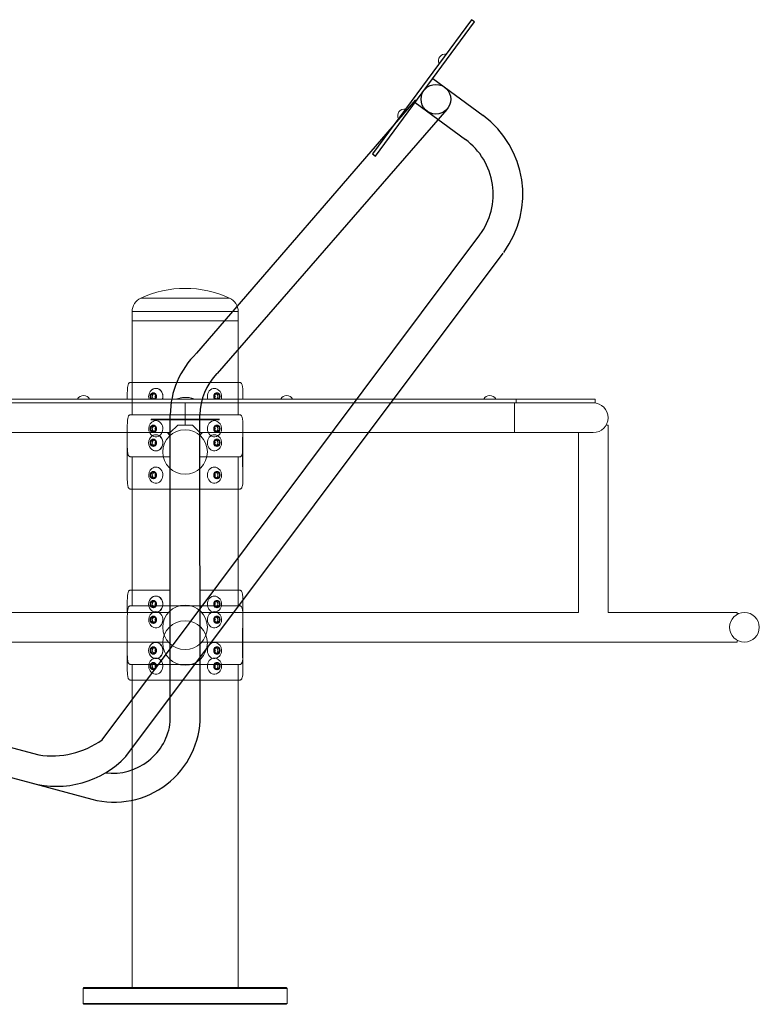
# Model space of a CAD drawing. Units: millimetres. Extents: x 380 to 815, y 421 to 545.
# Drawn here: x 424 to 504, y 425 to 532 of the extents above; entities that cross this region are included whole.
import ezdxf

# ---------------------------------------------------------------- set-up
doc = ezdxf.new("R2010")
doc.units = ezdxf.units.MM
doc.linetypes.add('CENTERX2', pattern=[20.32, 12.7, -2.54, 2.54, -2.54])

# ---------------------------------------------------------------- blocks, each defined once
blk = doc.blocks.new('A$C7062377D')
blk.add_lwpolyline([(11.01, 14.48), (10.69, 14.72), (0, 0.24), (0.32, 0), (11.01, 14.48)])
blk.add_circle((6.84, 6.14), 1.6)
at = {"color": 7, "linetype": 'Continuous', "lineweight": 15}
for centre in [(7.81, 10.32), (3.42, 4.38)]:
    blk.add_arc(centre, 0.7, 78.2241, 208.9154, dxfattribs=at)

msp = doc.modelspace()

# ---------------------------------------------------------------- linework, layer by layer
for p, q in [((468.95, 525.32), (474.37, 521.32)), ((467.1, 523.01), (443.49, 495.69)), ((467.05, 522.75), (472.48, 518.74)), ((470.46, 521.99), (445.69, 493.51)), ((433.31, 454), (474.03, 508.47)), ((435.87, 452.19), (476.55, 506.5)), ((440.65, 455.95), (440.65, 489.04)), ((443.88, 456.5), (443.85, 489.04)), ((448.49, 483.44), (448.49, 486.64)), ((448.49, 462.84), (448.49, 466.04)), ((413.01, 455.97), (426.47, 452.37)), ((412.77, 452.79), (425.66, 449.34)), ((425.66, 449.34), (432.21, 447.58))]:
    msp.add_line(p, q)
at = {"color": 8, "linetype": 'Continuous', "lineweight": 15}
for p, q in [((447.03, 501.64), (437.47, 501.64)), ((447.97, 499.18), (436.54, 499.18)), ((441.38, 490.73), (441.55, 490.8)), ((442.17, 490.92), (442.33, 490.92)), ((477.75, 488.73), (477.75, 490.33)), ((477.75, 487.13), (477.75, 488.73)), ((440.53, 486.94), (440.38, 487.13)), ((440.65, 486.82), (440.53, 486.94))]:
    msp.add_line(p, q, dxfattribs=at)
at = {"color": 7, "linetype": 'Continuous', "lineweight": 15}
for p, q in [((436.54, 500.18), (436.54, 499.18)), ((436.54, 500.18), (447.97, 500.18)), ((447.97, 499.18), (447.97, 500.18)), ((436.54, 499.18), (436.54, 496.95)), ((447.97, 499.18), (436.54, 499.18)), ((436.54, 499.18), (442.25, 499.18)), ((447.97, 489.04), (447.97, 499.18)), ((436.54, 496.95), (436.54, 489.04)), ((436.32, 492.53), (448.19, 492.53)), ((477.94, 490.73), (406.75, 490.73)), ((436.02, 491.33), (436.02, 490.73)), ((438.53, 491.12), (438.75, 491.36)), ((438.61, 490.79), (438.53, 491.12)), ((438.54, 491.12), (438.53, 491.12)), ((438.56, 491.04), (438.59, 491.18)), ((438.69, 490.76), (438.59, 490.87)), ((438.79, 490.73), (438.61, 490.79)), ((438.61, 490.79), (438.61, 490.79)), ((438.69, 491.3), (438.82, 491.34)), ((438.75, 490.87), (438.71, 491.04)), ((438.72, 491.05), (438.74, 491.16)), ((438.74, 491.18), (438.85, 491.3)), ((438.75, 491.36), (439.04, 491.27)), ((438.83, 490.77), (438.76, 490.86)), ((438.9, 490.74), (438.84, 490.76)), ((438.86, 491.3), (438.9, 491.32)), ((438.96, 490.76), (438.86, 490.73)), ((439.11, 490.94), (438.93, 490.73)), ((438.96, 491.3), (439.06, 491.19)), ((439.07, 491.03), (438.97, 491.05)), ((439.07, 491.03), (439, 490.97)), ((439.07, 491.03), (439.03, 491.1)), ((439.04, 491.27), (439.11, 490.94)), ((439.07, 491.03), (439.06, 490.97)), ((439.09, 491.03), (439.06, 490.87)), ((439.07, 491.03), (439.08, 491.06)), ((439.07, 491.03), (439.09, 491.02)), ((441.55, 490.8), (441.84, 490.88)), ((441.84, 490.88), (442.17, 490.92)), ((442.33, 490.93), (442.3, 490.93)), ((445.39, 491.12), (445.61, 491.36)), ((445.47, 490.79), (445.39, 491.12)), ((445.41, 491.03), (445.45, 491.19)), ((445.44, 491.03), (445.41, 491.04)), ((445.44, 491.03), (445.42, 490.99)), ((445.44, 491.03), (445.44, 491.09)), ((445.44, 491.03), (445.51, 491.09)), ((445.44, 491.03), (445.47, 490.96)), ((445.44, 491.03), (445.53, 491.01)), ((445.55, 490.76), (445.45, 490.87)), ((445.65, 490.73), (445.47, 490.79)), ((445.55, 491.3), (445.68, 491.34)), ((445.6, 491.32), (445.66, 491.3)), ((445.64, 490.76), (445.6, 490.74)), ((445.61, 491.36), (445.89, 491.27)), ((445.76, 490.88), (445.66, 490.76)), ((445.67, 491.28), (445.74, 491.2)), ((445.81, 490.76), (445.72, 490.73)), ((445.76, 491.19), (445.79, 491.02)), ((445.79, 491.01), (445.76, 490.89)), ((445.97, 490.94), (445.79, 490.73)), ((445.82, 491.3), (445.91, 491.19)), ((445.89, 491.27), (445.97, 490.94)), ((445.89, 491.27), (445.89, 491.27)), ((445.95, 491.02), (445.92, 490.88)), ((445.97, 490.94), (445.97, 490.94)), ((448.49, 491.33), (448.49, 490.73)), ((477.94, 490.33), (477.94, 490.73)), ((486.44, 490.73), (477.94, 490.73)), ((486.44, 490.33), (486.44, 490.73)), ((442.25, 490.33), (406.75, 490.33)), ((477.94, 490.33), (406.75, 490.33)), ((477.75, 490.33), (442.25, 490.33)), ((442.25, 488.73), (442.25, 490.33)), ((486.44, 490.33), (477.94, 490.33)), ((436.32, 489.04), (443.85, 489.04)), ((442.25, 487.93), (442.25, 488.73)), ((443.85, 489.04), (448.19, 489.04)), ((436.02, 487.84), (436.02, 487.44)), ((436.02, 487.64), (436.02, 482.24)), ((438.61, 487.79), (438.53, 487.45)), ((438.53, 487.45), (438.75, 487.21)), ((438.54, 487.45), (438.53, 487.45)), ((438.56, 487.54), (438.59, 487.39)), ((438.69, 487.81), (438.59, 487.7)), ((438.9, 487.88), (438.61, 487.79)), ((438.61, 487.79), (438.61, 487.79)), ((438.75, 487.7), (438.71, 487.54)), ((438.72, 487.52), (438.74, 487.41)), ((438.83, 487.8), (438.76, 487.72)), ((438.96, 487.81), (438.82, 487.85)), ((438.9, 487.83), (438.84, 487.81)), ((439.11, 487.64), (438.9, 487.88)), ((439.07, 487.54), (438.97, 487.52)), ((439.07, 487.54), (439, 487.6)), ((439.07, 487.54), (439.03, 487.48)), ((439.04, 487.3), (439.11, 487.64)), ((439.09, 487.54), (439.06, 487.7)), ((439.07, 487.54), (439.06, 487.6)), ((439.07, 487.54), (439.09, 487.55)), ((439.07, 487.54), (439.08, 487.51)), ((440.65, 487.13), (441.45, 487.93)), ((441.45, 487.93), (443.05, 487.93)), ((443.05, 487.93), (443.85, 487.13)), ((445.39, 487.64), (445.61, 487.88)), ((445.47, 487.3), (445.39, 487.64)), ((445.41, 487.54), (445.45, 487.7)), ((445.44, 487.54), (445.41, 487.55)), ((445.44, 487.54), (445.42, 487.51)), ((445.44, 487.54), (445.44, 487.6)), ((445.44, 487.54), (445.51, 487.6)), ((445.44, 487.54), (445.47, 487.48)), ((445.44, 487.54), (445.53, 487.52)), ((445.55, 487.81), (445.68, 487.85)), ((445.6, 487.83), (445.66, 487.81)), ((445.61, 487.88), (445.89, 487.79)), ((445.67, 487.8), (445.74, 487.72)), ((445.76, 487.7), (445.79, 487.54)), ((445.79, 487.52), (445.76, 487.41)), ((445.97, 487.45), (445.76, 487.21)), ((445.82, 487.81), (445.91, 487.7)), ((445.89, 487.79), (445.97, 487.45)), ((445.89, 487.79), (445.89, 487.79)), ((445.95, 487.54), (445.92, 487.39)), ((445.97, 487.45), (445.97, 487.45)), ((448.49, 487.84), (448.49, 486.64)), ((487.64, 487.93), (487.85, 487.93)), ((487.85, 467.73), (487.85, 487.93)), ((406.75, 487.13), (440.65, 487.13)), ((436.02, 487.13), (436.02, 485.73)), ((438.69, 487.27), (438.82, 487.23)), ((438.74, 487.39), (438.85, 487.27)), ((438.75, 487.21), (439.04, 487.3)), ((438.86, 487.27), (438.9, 487.26)), ((438.96, 487.28), (439.06, 487.39)), ((440.65, 487.13), (440.65, 467.92)), ((443.85, 467.92), (443.85, 487.13)), ((443.85, 487.13), (477.75, 487.13)), ((445.55, 487.28), (445.45, 487.39)), ((445.76, 487.21), (445.47, 487.3)), ((445.64, 487.27), (445.6, 487.26)), ((445.76, 487.39), (445.66, 487.27)), ((445.81, 487.27), (445.68, 487.23)), ((448.49, 487.13), (448.49, 485.73)), ((477.75, 487.13), (486.25, 487.13)), ((484.65, 487.13), (484.65, 467.73)), ((438.53, 486.12), (438.75, 486.36)), ((438.61, 485.79), (438.53, 486.12)), ((438.54, 486.12), (438.53, 486.12)), ((438.56, 486.04), (438.59, 486.18)), ((438.69, 485.76), (438.59, 485.87)), ((438.9, 485.69), (438.61, 485.79)), ((438.61, 485.79), (438.61, 485.79)), ((438.69, 486.3), (438.82, 486.34)), ((438.75, 485.87), (438.71, 486.04)), ((438.72, 486.05), (438.74, 486.16)), ((438.74, 486.18), (438.85, 486.3)), ((438.75, 486.36), (439.04, 486.27)), ((438.83, 485.77), (438.76, 485.86)), ((438.96, 485.76), (438.82, 485.72)), ((438.9, 485.74), (438.84, 485.76)), ((438.86, 486.3), (438.9, 486.32)), ((439.11, 485.94), (438.9, 485.69)), ((438.96, 486.3), (439.06, 486.19)), ((439.07, 486.03), (438.97, 486.05)), ((439.07, 486.03), (439, 485.97)), ((439.07, 486.03), (439.03, 486.1)), ((439.04, 486.27), (439.11, 485.94)), ((439.09, 486.03), (439.06, 485.87)), ((439.07, 486.03), (439.06, 485.97)), ((439.07, 486.03), (439.08, 486.06)), ((439.07, 486.03), (439.09, 486.02)), ((445.39, 486.12), (445.61, 486.36)), ((445.47, 485.79), (445.39, 486.12)), ((445.41, 486.03), (445.45, 486.19)), ((445.44, 486.03), (445.41, 486.04)), ((445.44, 486.03), (445.42, 485.99)), ((445.44, 486.03), (445.44, 486.09)), ((445.44, 486.03), (445.51, 486.09)), ((445.44, 486.03), (445.47, 485.96)), ((445.44, 486.03), (445.53, 486.01)), ((445.55, 485.76), (445.45, 485.87)), ((445.76, 485.69), (445.47, 485.79)), ((445.55, 486.3), (445.68, 486.34)), ((445.6, 486.32), (445.66, 486.3)), ((445.64, 485.76), (445.6, 485.74)), ((445.61, 486.36), (445.89, 486.27)), ((445.76, 485.88), (445.66, 485.76)), ((445.67, 486.28), (445.74, 486.2)), ((445.81, 485.76), (445.68, 485.72)), ((445.76, 486.19), (445.79, 486.02)), ((445.79, 486.01), (445.76, 485.89)), ((445.97, 485.94), (445.76, 485.69)), ((445.82, 486.3), (445.91, 486.19)), ((445.89, 486.27), (445.97, 485.94)), ((445.89, 486.27), (445.89, 486.27)), ((445.95, 486.02), (445.92, 485.88)), ((445.97, 485.94), (445.97, 485.94)), ((436.32, 484.53), (440.65, 484.53)), ((436.54, 484.53), (436.54, 470.13)), ((443.85, 484.53), (448.19, 484.53)), ((447.97, 470.13), (447.97, 484.53)), ((448.49, 483.44), (448.49, 482.24)), ((438.61, 482.79), (438.53, 482.45)), ((438.53, 482.45), (438.75, 482.21)), ((438.54, 482.45), (438.53, 482.45)), ((438.56, 482.54), (438.59, 482.39)), ((438.69, 482.81), (438.59, 482.7)), ((438.9, 482.88), (438.61, 482.79)), ((438.61, 482.79), (438.61, 482.79)), ((438.69, 482.27), (438.82, 482.23)), ((438.75, 482.7), (438.71, 482.54)), ((438.72, 482.52), (438.74, 482.41)), ((438.74, 482.39), (438.85, 482.27)), ((438.75, 482.21), (439.04, 482.3)), ((438.83, 482.8), (438.76, 482.72)), ((438.96, 482.81), (438.82, 482.85)), ((438.9, 482.83), (438.84, 482.81)), ((438.86, 482.27), (438.9, 482.26)), ((439.11, 482.64), (438.9, 482.88)), ((438.96, 482.28), (439.06, 482.39)), ((439.07, 482.54), (438.97, 482.52)), ((439.07, 482.54), (439, 482.6)), ((439.07, 482.54), (439.03, 482.48)), ((439.04, 482.3), (439.11, 482.64)), ((439.09, 482.54), (439.06, 482.7)), ((439.07, 482.54), (439.06, 482.6)), ((439.07, 482.54), (439.09, 482.55)), ((439.07, 482.54), (439.08, 482.51)), ((445.39, 482.64), (445.61, 482.88)), ((445.47, 482.3), (445.39, 482.64)), ((445.41, 482.54), (445.45, 482.7)), ((445.44, 482.54), (445.41, 482.55)), ((445.44, 482.54), (445.42, 482.51)), ((445.44, 482.54), (445.44, 482.6)), ((445.44, 482.54), (445.51, 482.6)), ((445.44, 482.54), (445.47, 482.48)), ((445.44, 482.54), (445.53, 482.52)), ((445.55, 482.28), (445.45, 482.39)), ((445.76, 482.21), (445.47, 482.3)), ((445.55, 482.81), (445.68, 482.85)), ((445.6, 482.83), (445.66, 482.81)), ((445.64, 482.27), (445.6, 482.26)), ((445.61, 482.88), (445.89, 482.79)), ((445.76, 482.39), (445.66, 482.27)), ((445.67, 482.8), (445.74, 482.72)), ((445.81, 482.27), (445.68, 482.23)), ((445.76, 482.7), (445.79, 482.54)), ((445.79, 482.52), (445.76, 482.41)), ((445.97, 482.45), (445.76, 482.21)), ((445.82, 482.81), (445.91, 482.7)), ((445.89, 482.79), (445.97, 482.45)), ((445.89, 482.79), (445.89, 482.79)), ((445.95, 482.54), (445.92, 482.39)), ((445.97, 482.45), (445.97, 482.45)), ((436.32, 481.04), (448.19, 481.04)), ((436.54, 480.85), (436.54, 468.44)), ((447.97, 468.44), (447.97, 481.04)), ((436.32, 470.13), (440.65, 470.13)), ((443.85, 470.13), (448.19, 470.13)), ((436.02, 468.93), (436.02, 467.73)), ((436.32, 468.44), (443.85, 468.44)), ((438.53, 468.72), (438.75, 468.96)), ((438.61, 468.39), (438.53, 468.72)), ((438.54, 468.72), (438.53, 468.72)), ((438.56, 468.64), (438.59, 468.78)), ((438.69, 468.36), (438.59, 468.47)), ((438.9, 468.29), (438.61, 468.39)), ((438.61, 468.39), (438.61, 468.39)), ((438.69, 468.9), (438.82, 468.94)), ((438.75, 468.47), (438.71, 468.64)), ((438.72, 468.65), (438.74, 468.76)), ((438.74, 468.78), (438.85, 468.9)), ((438.75, 468.96), (439.04, 468.87)), ((438.83, 468.37), (438.76, 468.46)), ((438.96, 468.36), (438.82, 468.32)), ((438.9, 468.34), (438.84, 468.36)), ((438.86, 468.9), (438.9, 468.92)), ((439.11, 468.54), (438.9, 468.29)), ((438.96, 468.9), (439.06, 468.79)), ((439.07, 468.63), (438.97, 468.65)), ((439.07, 468.63), (439, 468.57)), ((439.07, 468.63), (439.03, 468.7)), ((439.04, 468.87), (439.11, 468.54)), ((439.09, 468.63), (439.06, 468.47)), ((439.07, 468.63), (439.06, 468.57)), ((439.07, 468.63), (439.08, 468.66)), ((439.07, 468.63), (439.09, 468.62)), ((443.85, 468.44), (448.19, 468.44)), ((445.39, 468.72), (445.61, 468.96)), ((445.47, 468.39), (445.39, 468.72)), ((445.41, 468.63), (445.45, 468.79)), ((445.44, 468.63), (445.41, 468.64)), ((445.44, 468.63), (445.42, 468.59)), ((445.44, 468.63), (445.44, 468.69)), ((445.44, 468.63), (445.51, 468.69)), ((445.44, 468.63), (445.47, 468.56)), ((445.44, 468.63), (445.53, 468.61)), ((445.55, 468.36), (445.45, 468.47)), ((445.76, 468.29), (445.47, 468.39)), ((445.55, 468.9), (445.68, 468.94)), ((445.6, 468.92), (445.66, 468.9)), ((445.64, 468.36), (445.6, 468.34)), ((445.61, 468.96), (445.89, 468.87)), ((445.76, 468.48), (445.66, 468.36)), ((445.67, 468.88), (445.74, 468.8)), ((445.81, 468.36), (445.68, 468.32)), ((445.76, 468.79), (445.79, 468.62)), ((445.79, 468.61), (445.76, 468.49)), ((445.97, 468.54), (445.76, 468.29)), ((445.82, 468.9), (445.91, 468.79)), ((445.89, 468.87), (445.97, 468.54)), ((445.89, 468.87), (445.89, 468.87)), ((445.95, 468.62), (445.92, 468.48)), ((445.97, 468.54), (445.97, 468.54)), ((448.49, 468.93), (448.49, 467.73)), ((440.46, 467.73), (399.85, 467.73)), ((438.9, 467.28), (438.61, 467.19)), ((439.11, 467.04), (438.9, 467.28)), ((484.65, 467.73), (444.04, 467.73)), ((445.39, 467.04), (445.61, 467.28)), ((445.61, 467.28), (445.89, 467.19)), ((445.89, 468.3), (445.89, 468.3)), ((501.75, 467.73), (487.85, 467.73)), ((501.75, 467.52), (501.75, 467.73)), ((436.02, 467.24), (436.02, 466.84)), ((436.02, 467.04), (436.02, 461.64)), ((438.61, 467.19), (438.53, 466.85)), ((438.53, 466.85), (438.75, 466.61)), ((438.54, 466.85), (438.53, 466.85)), ((438.56, 466.94), (438.59, 466.79)), ((438.69, 467.21), (438.59, 467.1)), ((438.61, 467.19), (438.61, 467.19)), ((438.69, 466.67), (438.82, 466.63)), ((438.75, 467.1), (438.71, 466.94)), ((438.72, 466.92), (438.74, 466.81)), ((438.74, 466.79), (438.85, 466.67)), ((438.75, 466.61), (439.04, 466.7)), ((438.83, 467.2), (438.76, 467.12)), ((438.96, 467.21), (438.82, 467.25)), ((438.9, 467.23), (438.84, 467.21)), ((438.86, 466.67), (438.9, 466.66)), ((438.96, 466.68), (439.06, 466.79)), ((439.07, 466.94), (438.97, 466.92)), ((439.07, 466.94), (439, 467)), ((439.07, 466.94), (439.03, 466.88)), ((439.04, 466.7), (439.11, 467.04)), ((439.09, 466.94), (439.06, 467.1)), ((439.07, 466.94), (439.06, 467)), ((439.07, 466.94), (439.09, 466.95)), ((439.07, 466.94), (439.08, 466.91)), ((445.47, 466.7), (445.39, 467.04)), ((445.41, 466.94), (445.45, 467.1)), ((445.44, 466.94), (445.41, 466.95)), ((445.44, 466.94), (445.42, 466.91)), ((445.44, 466.94), (445.44, 467)), ((445.44, 466.94), (445.51, 467)), ((445.44, 466.94), (445.47, 466.88)), ((445.44, 466.94), (445.53, 466.92)), ((445.55, 466.68), (445.45, 466.79)), ((445.76, 466.61), (445.47, 466.7)), ((445.55, 467.21), (445.68, 467.25)), ((445.6, 467.23), (445.66, 467.21)), ((445.64, 466.67), (445.6, 466.66)), ((445.76, 466.79), (445.66, 466.67)), ((445.67, 467.2), (445.74, 467.12)), ((445.81, 466.67), (445.68, 466.63)), ((445.76, 467.1), (445.79, 466.94)), ((445.79, 466.92), (445.76, 466.81)), ((445.97, 466.85), (445.76, 466.61)), ((445.82, 467.21), (445.91, 467.1)), ((445.89, 467.19), (445.97, 466.85)), ((445.89, 467.19), (445.89, 467.19)), ((445.95, 466.94), (445.92, 466.79)), ((445.97, 466.85), (445.97, 466.85)), ((448.49, 467.24), (448.49, 466.04)), ((382.75, 464.53), (440.46, 464.53)), ((436.02, 464.53), (436.02, 463.33)), ((444.04, 464.53), (501.75, 464.53)), ((448.49, 464.53), (448.49, 463.33)), ((501.75, 464.53), (501.75, 464.74)), ((438.53, 463.72), (438.75, 463.96)), ((438.61, 463.39), (438.53, 463.72)), ((438.54, 463.72), (438.53, 463.72)), ((438.56, 463.64), (438.59, 463.78)), ((438.69, 463.36), (438.59, 463.47)), ((438.9, 463.29), (438.61, 463.39)), ((438.61, 463.39), (438.61, 463.39)), ((438.69, 463.9), (438.82, 463.94)), ((438.75, 463.47), (438.71, 463.64)), ((438.72, 463.65), (438.74, 463.76)), ((438.74, 463.78), (438.85, 463.9)), ((438.75, 463.96), (439.04, 463.87)), ((438.83, 463.37), (438.76, 463.46)), ((438.96, 463.36), (438.82, 463.32)), ((438.9, 463.34), (438.84, 463.36)), ((438.86, 463.9), (438.9, 463.92)), ((439.11, 463.54), (438.9, 463.29)), ((438.96, 463.9), (439.06, 463.79)), ((439.07, 463.63), (438.97, 463.65)), ((439.07, 463.63), (439, 463.57)), ((439.07, 463.63), (439.03, 463.7)), ((439.04, 463.87), (439.11, 463.54)), ((439.09, 463.63), (439.06, 463.47)), ((439.07, 463.63), (439.06, 463.57)), ((439.07, 463.63), (439.08, 463.66)), ((439.07, 463.63), (439.09, 463.62)), ((445.39, 463.72), (445.61, 463.96)), ((445.47, 463.39), (445.39, 463.72)), ((445.41, 463.63), (445.45, 463.79)), ((445.44, 463.63), (445.41, 463.64)), ((445.44, 463.63), (445.42, 463.59)), ((445.44, 463.63), (445.44, 463.69)), ((445.44, 463.63), (445.51, 463.69)), ((445.44, 463.63), (445.47, 463.56)), ((445.44, 463.63), (445.53, 463.61)), ((445.55, 463.36), (445.45, 463.47)), ((445.76, 463.29), (445.47, 463.39)), ((445.55, 463.9), (445.68, 463.94)), ((445.6, 463.92), (445.66, 463.9)), ((445.64, 463.36), (445.6, 463.34)), ((445.61, 463.96), (445.89, 463.87)), ((445.76, 463.48), (445.66, 463.36)), ((445.67, 463.88), (445.74, 463.8)), ((445.81, 463.36), (445.68, 463.32)), ((445.76, 463.79), (445.79, 463.62)), ((445.79, 463.61), (445.76, 463.49)), ((445.97, 463.54), (445.76, 463.29)), ((445.82, 463.9), (445.91, 463.79)), ((445.89, 463.87), (445.97, 463.54)), ((445.89, 463.87), (445.89, 463.87)), ((445.95, 463.62), (445.92, 463.48)), ((445.97, 463.54), (445.97, 463.54)), ((436.32, 462.13), (448.19, 462.13)), ((436.54, 462.13), (436.54, 427.27)), ((438.61, 462.19), (438.53, 461.85)), ((438.69, 462.21), (438.59, 462.1)), ((438.9, 462.28), (438.61, 462.19)), ((438.61, 462.19), (438.61, 462.19)), ((438.75, 462.1), (438.71, 461.94)), ((438.83, 462.2), (438.76, 462.12)), ((438.96, 462.21), (438.82, 462.25)), ((438.9, 462.23), (438.84, 462.21)), ((439.11, 462.04), (438.9, 462.28)), ((439.07, 461.94), (439, 462)), ((439.04, 461.7), (439.11, 462.04)), ((439.09, 461.94), (439.06, 462.1)), ((439.07, 461.94), (439.06, 462)), ((439.07, 461.94), (439.09, 461.95)), ((445.39, 462.04), (445.61, 462.28)), ((445.47, 461.7), (445.39, 462.04)), ((445.41, 461.94), (445.45, 462.1)), ((445.44, 461.94), (445.41, 461.95)), ((445.44, 461.94), (445.44, 462)), ((445.44, 461.94), (445.51, 462)), ((445.55, 462.21), (445.68, 462.25)), ((445.6, 462.23), (445.66, 462.21)), ((445.61, 462.28), (445.89, 462.19)), ((445.67, 462.2), (445.74, 462.12)), ((445.76, 462.1), (445.79, 461.94)), ((445.82, 462.21), (445.91, 462.1)), ((445.89, 462.19), (445.97, 461.85)), ((447.97, 427.27), (447.97, 462.13)), ((448.49, 462.84), (448.49, 461.64)), ((438.53, 461.85), (438.75, 461.61)), ((438.54, 461.85), (438.53, 461.85)), ((438.56, 461.94), (438.59, 461.79)), ((438.69, 461.67), (438.82, 461.63)), ((438.72, 461.92), (438.74, 461.81)), ((438.74, 461.79), (438.85, 461.67)), ((438.75, 461.61), (439.04, 461.7)), ((438.86, 461.67), (438.9, 461.66)), ((438.96, 461.68), (439.06, 461.79)), ((439.07, 461.94), (438.97, 461.92)), ((439.07, 461.94), (439.03, 461.88)), ((439.07, 461.94), (439.08, 461.91)), ((445.44, 461.94), (445.42, 461.91)), ((445.44, 461.94), (445.47, 461.88)), ((445.44, 461.94), (445.53, 461.92)), ((445.55, 461.68), (445.45, 461.79)), ((445.76, 461.61), (445.47, 461.7)), ((445.64, 461.67), (445.6, 461.66)), ((445.76, 461.79), (445.66, 461.67)), ((445.81, 461.67), (445.68, 461.63)), ((445.79, 461.92), (445.76, 461.81)), ((445.97, 461.85), (445.76, 461.61)), ((445.95, 461.94), (445.92, 461.79)), ((445.97, 461.85), (445.97, 461.85)), ((436.32, 460.44), (448.19, 460.44)), ((436.54, 460.44), (436.54, 427.27)), ((447.97, 427.27), (447.97, 460.44)), ((431.35, 427.27), (431.25, 427.17)), ((431.25, 427.17), (431.25, 425.57)), ((453.25, 427.17), (431.25, 427.17)), ((431.35, 427.27), (453.15, 427.27)), ((453.25, 427.17), (453.15, 427.27)), ((453.25, 425.57), (453.25, 427.17)), ((431.25, 425.57), (431.35, 425.47)), ((431.25, 425.57), (453.25, 425.57)), ((453.15, 425.47), (431.35, 425.47)), ((453.15, 425.47), (453.25, 425.57))]:
    msp.add_line(p, q, dxfattribs=at)
at = {"color": 7, "linetype": 'CENTERX2'}
for p, q in [((438.57, 488.53), (445.93, 488.53)), ((445.94, 488.53), (438.58, 488.53))]:
    msp.add_line(p, q, dxfattribs=at)
at = {"color": 7, "linetype": 'Continuous', "lineweight": 15, "flags": 128}
for points in [[(439.81, 490.73), (439.83, 490.8), (439.85, 490.97), (439.85, 491.15), (439.81, 491.32), (439.75, 491.48), (439.65, 491.62), (439.54, 491.74), (439.41, 491.83), (439.26, 491.88), (439.11, 491.9), (438.96, 491.89), (438.81, 491.84), (438.68, 491.76)], [(439.83, 491.26), (439.77, 491.43), (439.69, 491.58), (439.58, 491.7), (439.46, 491.8), (439.31, 491.87), (439.16, 491.9), (439.01, 491.9), (438.86, 491.86), (438.72, 491.79), (438.68, 491.76)], [(445.83, 491.76), (445.72, 491.83), (445.57, 491.88), (445.42, 491.9), (445.26, 491.89), (445.12, 491.84), (444.98, 491.76), (444.86, 491.64), (444.77, 491.5), (444.7, 491.35), (444.66, 491.18), (444.65, 491), (444.67, 490.82), (444.69, 490.73)], [(439.15, 490.93), (439.16, 491.05), (439.14, 491.17), (439.09, 491.27), (439.01, 491.36), (438.91, 491.41), (438.81, 491.42), (438.7, 491.4), (438.61, 491.34), (438.54, 491.25), (438.49, 491.13), (438.48, 491.01), (438.5, 490.89), (438.56, 490.78), (438.6, 490.73)], [(439.15, 491.13), (439.11, 491.25), (439.04, 491.34), (438.94, 491.4), (438.84, 491.42), (438.73, 491.41), (438.64, 491.36), (438.56, 491.27), (438.5, 491.17), (438.48, 491.05), (438.49, 490.93), (438.54, 490.81), (438.6, 490.73)], [(439.04, 490.73), (439.11, 490.81), (439.15, 490.93)], [(446.01, 490.93), (446.02, 491.05), (446, 491.17), (445.95, 491.27), (445.87, 491.36), (445.77, 491.41), (445.67, 491.42), (445.56, 491.4), (445.47, 491.34), (445.4, 491.25), (445.35, 491.13), (445.34, 491.01), (445.36, 490.89), (445.41, 490.78), (445.46, 490.73)], [(446.01, 491.13), (445.97, 491.25), (445.89, 491.34), (445.8, 491.4), (445.7, 491.42), (445.59, 491.41), (445.49, 491.36), (445.41, 491.27), (445.36, 491.17), (445.34, 491.05), (445.35, 490.93), (445.4, 490.81), (445.46, 490.73)], [(445.9, 490.73), (445.97, 490.81), (446.01, 490.93)], [(446.13, 490.73), (446.14, 490.74), (446.16, 490.82)], [(438.49, 487.65), (438.54, 487.76), (438.61, 487.85), (438.7, 487.91), (438.81, 487.94), (438.91, 487.92), (439.01, 487.87), (439.09, 487.79), (439.14, 487.68), (439.16, 487.56), (439.15, 487.44), (439.11, 487.33), (439.04, 487.24), (438.94, 487.18), (438.84, 487.15), (438.73, 487.17), (438.64, 487.22), (438.56, 487.3), (438.5, 487.41), (438.48, 487.53), (438.49, 487.65)], [(438.49, 487.44), (438.48, 487.56), (438.5, 487.68), (438.56, 487.79), (438.64, 487.87), (438.73, 487.92), (438.84, 487.94), (438.94, 487.91), (439.04, 487.85), (439.11, 487.76), (439.15, 487.65), (439.16, 487.53), (439.14, 487.41), (439.09, 487.3), (439.01, 487.22), (438.91, 487.17), (438.81, 487.15), (438.7, 487.18), (438.61, 487.24), (438.54, 487.33), (438.49, 487.44)], [(438.68, 488.27), (438.79, 488.34), (438.93, 488.4), (439.09, 488.42), (439.24, 488.4), (439.39, 488.35), (439.52, 488.27), (439.64, 488.16), (439.73, 488.02), (439.8, 487.86), (439.85, 487.69), (439.86, 487.51), (439.83, 487.34), (439.78, 487.17), (439.7, 487.02), (439.6, 486.89), (439.48, 486.79), (439.34, 486.71), (439.19, 486.68), (439.03, 486.67), (438.88, 486.71), (438.74, 486.77), (438.68, 486.82)], [(445.83, 488.27), (445.72, 488.34), (445.57, 488.4), (445.42, 488.42), (445.26, 488.4), (445.12, 488.35), (444.98, 488.27), (444.86, 488.16), (444.77, 488.02), (444.7, 487.86), (444.66, 487.69), (444.65, 487.51), (444.67, 487.34), (444.72, 487.17), (444.8, 487.02), (444.9, 486.89), (445.03, 486.79), (445.17, 486.71), (445.32, 486.68), (445.47, 486.67), (445.62, 486.71), (445.76, 486.77), (445.83, 486.82)], [(446.01, 487.65), (445.97, 487.76), (445.89, 487.85), (445.8, 487.91), (445.7, 487.94), (445.59, 487.92), (445.49, 487.87), (445.41, 487.79), (445.36, 487.68), (445.34, 487.56), (445.35, 487.44), (445.4, 487.33), (445.47, 487.24), (445.56, 487.18), (445.67, 487.15), (445.77, 487.17), (445.87, 487.22), (445.95, 487.3), (446, 487.41), (446.02, 487.53), (446.01, 487.65)], [(446.01, 487.44), (446.02, 487.56), (446, 487.68), (445.95, 487.79), (445.87, 487.87), (445.77, 487.92), (445.67, 487.94), (445.56, 487.91), (445.47, 487.85), (445.4, 487.76), (445.35, 487.65), (445.34, 487.53), (445.36, 487.41), (445.41, 487.3), (445.49, 487.22), (445.59, 487.17), (445.7, 487.15), (445.8, 487.18), (445.89, 487.24), (445.97, 487.33), (446.01, 487.44)], [(439.15, 486.13), (439.11, 486.25), (439.04, 486.34), (438.94, 486.4), (438.84, 486.42), (438.73, 486.41), (438.64, 486.36), (438.56, 486.27), (438.5, 486.17), (438.48, 486.05), (438.49, 485.93), (438.54, 485.81), (438.61, 485.72), (438.7, 485.66), (438.81, 485.64), (438.91, 485.65), (439.01, 485.7), (439.09, 485.78), (439.14, 485.89), (439.16, 486.01), (439.15, 486.13)], [(439.15, 485.93), (439.16, 486.05), (439.14, 486.17), (439.09, 486.27), (439.01, 486.36), (438.91, 486.41), (438.81, 486.42), (438.7, 486.4), (438.61, 486.34), (438.54, 486.25), (438.49, 486.13), (438.48, 486.01), (438.5, 485.89), (438.56, 485.78), (438.64, 485.7), (438.73, 485.65), (438.84, 485.64), (438.94, 485.66), (439.04, 485.72), (439.11, 485.81), (439.15, 485.93)], [(439.83, 486.26), (439.77, 486.43), (439.69, 486.58), (439.58, 486.7), (439.46, 486.8), (439.31, 486.87), (439.16, 486.9), (439.01, 486.9), (438.86, 486.86), (438.72, 486.79), (438.68, 486.76)], [(439.83, 485.8), (439.85, 485.97), (439.85, 486.15), (439.81, 486.32), (439.75, 486.48), (439.65, 486.62), (439.54, 486.74), (439.41, 486.83), (439.26, 486.88), (439.11, 486.9), (438.96, 486.89), (438.81, 486.84), (438.68, 486.76)], [(445.83, 486.76), (445.72, 486.83), (445.57, 486.88), (445.42, 486.9), (445.26, 486.89), (445.12, 486.84), (444.98, 486.76), (444.86, 486.64), (444.77, 486.5), (444.7, 486.35), (444.66, 486.18), (444.65, 486), (444.67, 485.82), (444.72, 485.66), (444.8, 485.5), (444.9, 485.37), (445.03, 485.27), (445.17, 485.2), (445.32, 485.16), (445.47, 485.16), (445.62, 485.19), (445.76, 485.26), (445.83, 485.3)], [(446.01, 486.13), (445.97, 486.25), (445.89, 486.34), (445.8, 486.4), (445.7, 486.42), (445.59, 486.41), (445.49, 486.36), (445.41, 486.27), (445.36, 486.17), (445.34, 486.05), (445.35, 485.93), (445.4, 485.81), (445.47, 485.72), (445.56, 485.66), (445.67, 485.64), (445.77, 485.65), (445.87, 485.7), (445.95, 485.78), (446, 485.89), (446.02, 486.01), (446.01, 486.13)], [(446.01, 485.93), (446.02, 486.05), (446, 486.17), (445.95, 486.27), (445.87, 486.36), (445.77, 486.41), (445.67, 486.42), (445.56, 486.4), (445.47, 486.34), (445.4, 486.25), (445.35, 486.13), (445.34, 486.01), (445.36, 485.89), (445.41, 485.78), (445.49, 485.7), (445.59, 485.65), (445.7, 485.64), (445.8, 485.66), (445.89, 485.72), (445.97, 485.81), (446.01, 485.93)], [(438.68, 485.3), (438.81, 485.22), (438.96, 485.17), (439.11, 485.15), (439.26, 485.18), (439.41, 485.23), (439.54, 485.32), (439.65, 485.44), (439.75, 485.58), (439.81, 485.74), (439.85, 485.91), (439.85, 486.09), (439.83, 486.26)], [(438.68, 485.3), (438.72, 485.27), (438.86, 485.2), (439.01, 485.16), (439.16, 485.16), (439.31, 485.19), (439.46, 485.26), (439.58, 485.36), (439.69, 485.48), (439.77, 485.63), (439.83, 485.8)], [(438.68, 483.27), (438.79, 483.34), (438.93, 483.4), (439.09, 483.42), (439.24, 483.4), (439.39, 483.35), (439.52, 483.27), (439.64, 483.16), (439.73, 483.02), (439.8, 482.86), (439.85, 482.69), (439.86, 482.51), (439.83, 482.34), (439.78, 482.17), (439.7, 482.02), (439.6, 481.89), (439.48, 481.79), (439.34, 481.71), (439.19, 481.68), (439.03, 481.67), (438.88, 481.71), (438.74, 481.77), (438.68, 481.82)], [(445.83, 483.27), (445.72, 483.34), (445.57, 483.4), (445.42, 483.42), (445.26, 483.4), (445.12, 483.35), (444.98, 483.27), (444.86, 483.16), (444.77, 483.02), (444.7, 482.86), (444.66, 482.69), (444.65, 482.51), (444.67, 482.34), (444.72, 482.17), (444.8, 482.02), (444.9, 481.89), (445.03, 481.79), (445.17, 481.71), (445.32, 481.68), (445.47, 481.67), (445.62, 481.71), (445.76, 481.77), (445.83, 481.82)], [(438.49, 482.65), (438.54, 482.76), (438.61, 482.85), (438.7, 482.91), (438.81, 482.94), (438.91, 482.92), (439.01, 482.87), (439.09, 482.79), (439.14, 482.68), (439.16, 482.56), (439.15, 482.44), (439.11, 482.33), (439.04, 482.24), (438.94, 482.18), (438.84, 482.15), (438.73, 482.17), (438.64, 482.22), (438.56, 482.3), (438.5, 482.41), (438.48, 482.53), (438.49, 482.65)], [(438.49, 482.44), (438.48, 482.56), (438.5, 482.68), (438.56, 482.79), (438.64, 482.87), (438.73, 482.92), (438.84, 482.94), (438.94, 482.91), (439.04, 482.85), (439.11, 482.76), (439.15, 482.65), (439.16, 482.53), (439.14, 482.41), (439.09, 482.3), (439.01, 482.22), (438.91, 482.17), (438.81, 482.15), (438.7, 482.18), (438.61, 482.24), (438.54, 482.33), (438.49, 482.44)], [(446.01, 482.65), (445.97, 482.76), (445.89, 482.85), (445.8, 482.91), (445.7, 482.94), (445.59, 482.92), (445.49, 482.87), (445.41, 482.79), (445.36, 482.68), (445.34, 482.56), (445.35, 482.44), (445.4, 482.33), (445.47, 482.24), (445.56, 482.18), (445.67, 482.15), (445.77, 482.17), (445.87, 482.22), (445.95, 482.3), (446, 482.41), (446.02, 482.53), (446.01, 482.65)], [(446.01, 482.44), (446.02, 482.56), (446, 482.68), (445.95, 482.79), (445.87, 482.87), (445.77, 482.92), (445.67, 482.94), (445.56, 482.91), (445.47, 482.85), (445.4, 482.76), (445.35, 482.65), (445.34, 482.53), (445.36, 482.41), (445.41, 482.3), (445.49, 482.22), (445.59, 482.17), (445.7, 482.15), (445.8, 482.18), (445.89, 482.24), (445.97, 482.33), (446.01, 482.44)], [(439.83, 468.86), (439.77, 469.03), (439.69, 469.18), (439.58, 469.3), (439.46, 469.4), (439.31, 469.47), (439.16, 469.5), (439.01, 469.5), (438.86, 469.46), (438.72, 469.39), (438.68, 469.36)], [(439.83, 468.4), (439.85, 468.57), (439.85, 468.75), (439.81, 468.92), (439.75, 469.08), (439.65, 469.22), (439.54, 469.34), (439.41, 469.43), (439.26, 469.48), (439.11, 469.5), (438.96, 469.49), (438.81, 469.44), (438.68, 469.36)], [(445.83, 469.36), (445.72, 469.43), (445.57, 469.48), (445.42, 469.5), (445.26, 469.49), (445.12, 469.44), (444.98, 469.36), (444.86, 469.24), (444.77, 469.1), (444.7, 468.95), (444.66, 468.78), (444.65, 468.6), (444.67, 468.42), (444.72, 468.26), (444.8, 468.1), (444.9, 467.97), (445.03, 467.87), (445.17, 467.8), (445.32, 467.76), (445.47, 467.76), (445.62, 467.79), (445.76, 467.86), (445.83, 467.9)], [(439.15, 468.73), (439.11, 468.85), (439.04, 468.94), (438.94, 469), (438.84, 469.02), (438.73, 469.01), (438.64, 468.96), (438.56, 468.87), (438.5, 468.77), (438.48, 468.65), (438.49, 468.53), (438.54, 468.41), (438.61, 468.32), (438.7, 468.26), (438.81, 468.24), (438.91, 468.25), (439.01, 468.3), (439.09, 468.38), (439.14, 468.49), (439.16, 468.61), (439.15, 468.73)], [(439.15, 468.53), (439.16, 468.65), (439.14, 468.77), (439.09, 468.87), (439.01, 468.96), (438.91, 469.01), (438.81, 469.02), (438.7, 469), (438.61, 468.94), (438.54, 468.85), (438.49, 468.73), (438.48, 468.61), (438.5, 468.49), (438.56, 468.38), (438.64, 468.3), (438.73, 468.25), (438.84, 468.24), (438.94, 468.26), (439.04, 468.32), (439.11, 468.41), (439.15, 468.53)], [(438.68, 467.9), (438.81, 467.82), (438.96, 467.77), (439.11, 467.75), (439.26, 467.78), (439.41, 467.83), (439.54, 467.92), (439.65, 468.04), (439.75, 468.18), (439.81, 468.34), (439.85, 468.51), (439.85, 468.69), (439.83, 468.86)], [(438.68, 467.9), (438.72, 467.87), (438.86, 467.8), (439.01, 467.76), (439.16, 467.76), (439.31, 467.79), (439.46, 467.86), (439.58, 467.96), (439.69, 468.08), (439.77, 468.23), (439.83, 468.4)], [(446.01, 468.73), (445.97, 468.85), (445.89, 468.94), (445.8, 469), (445.7, 469.02), (445.59, 469.01), (445.49, 468.96), (445.41, 468.87), (445.36, 468.77), (445.34, 468.65), (445.35, 468.53), (445.4, 468.41), (445.47, 468.32), (445.56, 468.26), (445.67, 468.24), (445.77, 468.25), (445.87, 468.3), (445.95, 468.38), (446, 468.49), (446.02, 468.61), (446.01, 468.73)], [(446.01, 468.53), (446.02, 468.65), (446, 468.77), (445.95, 468.87), (445.87, 468.96), (445.77, 469.01), (445.67, 469.02), (445.56, 469), (445.47, 468.94), (445.4, 468.85), (445.35, 468.73), (445.34, 468.61), (445.36, 468.49), (445.41, 468.38), (445.49, 468.3), (445.59, 468.25), (445.7, 468.24), (445.8, 468.26), (445.89, 468.32), (445.97, 468.41), (446.01, 468.53)], [(438.49, 467.05), (438.54, 467.16), (438.61, 467.25), (438.7, 467.31), (438.81, 467.34), (438.91, 467.32), (439.01, 467.27), (439.09, 467.19), (439.14, 467.08), (439.16, 466.96), (439.15, 466.84), (439.11, 466.73), (439.04, 466.64), (438.94, 466.58), (438.84, 466.55), (438.73, 466.57), (438.64, 466.62), (438.56, 466.7), (438.5, 466.81), (438.48, 466.93), (438.49, 467.05)], [(438.49, 466.84), (438.48, 466.96), (438.5, 467.08), (438.56, 467.19), (438.64, 467.27), (438.73, 467.32), (438.84, 467.34), (438.94, 467.31), (439.04, 467.25), (439.11, 467.16), (439.15, 467.05), (439.16, 466.93), (439.14, 466.81), (439.09, 466.7), (439.01, 466.62), (438.91, 466.57), (438.81, 466.55), (438.7, 466.58), (438.61, 466.64), (438.54, 466.73), (438.49, 466.84)], [(438.68, 467.67), (438.79, 467.74), (438.93, 467.8), (439.09, 467.82), (439.24, 467.8), (439.39, 467.75), (439.52, 467.67), (439.64, 467.56), (439.73, 467.42), (439.8, 467.26), (439.85, 467.09), (439.86, 466.91), (439.83, 466.74), (439.78, 466.57), (439.7, 466.42), (439.6, 466.29), (439.48, 466.19), (439.34, 466.11), (439.19, 466.08), (439.03, 466.07), (438.88, 466.11), (438.74, 466.17), (438.68, 466.22)], [(445.83, 467.67), (445.72, 467.74), (445.57, 467.8), (445.42, 467.82), (445.26, 467.8), (445.12, 467.75), (444.98, 467.67), (444.86, 467.56), (444.77, 467.42), (444.7, 467.26), (444.66, 467.09), (444.65, 466.91), (444.67, 466.74), (444.72, 466.57), (444.8, 466.42), (444.9, 466.29), (445.03, 466.19), (445.17, 466.11), (445.32, 466.08), (445.47, 466.07), (445.62, 466.11), (445.76, 466.17), (445.83, 466.22)], [(446.01, 467.05), (445.97, 467.16), (445.89, 467.25), (445.8, 467.31), (445.7, 467.34), (445.59, 467.32), (445.49, 467.27), (445.41, 467.19), (445.36, 467.08), (445.34, 466.96), (445.35, 466.84), (445.4, 466.73), (445.47, 466.64), (445.56, 466.58), (445.67, 466.55), (445.77, 466.57), (445.87, 466.62), (445.95, 466.7), (446, 466.81), (446.02, 466.93), (446.01, 467.05)], [(446.01, 466.84), (446.02, 466.96), (446, 467.08), (445.95, 467.19), (445.87, 467.27), (445.77, 467.32), (445.67, 467.34), (445.56, 467.31), (445.47, 467.25), (445.4, 467.16), (445.35, 467.05), (445.34, 466.93), (445.36, 466.81), (445.41, 466.7), (445.49, 466.62), (445.59, 466.57), (445.7, 466.55), (445.8, 466.58), (445.89, 466.64), (445.97, 466.73), (446.01, 466.84)], [(439.83, 463.86), (439.77, 464.03), (439.69, 464.18), (439.58, 464.3), (439.46, 464.4), (439.31, 464.47), (439.16, 464.5), (439.01, 464.5), (438.86, 464.46), (438.72, 464.39), (438.68, 464.36)], [(439.83, 463.4), (439.85, 463.57), (439.85, 463.75), (439.81, 463.92), (439.75, 464.08), (439.65, 464.22), (439.54, 464.34), (439.41, 464.43), (439.26, 464.48), (439.11, 464.5), (438.96, 464.49), (438.81, 464.44), (438.68, 464.36)], [(445.83, 464.36), (445.72, 464.43), (445.57, 464.48), (445.42, 464.5), (445.26, 464.49), (445.12, 464.44), (444.98, 464.36), (444.86, 464.24), (444.77, 464.1), (444.7, 463.95), (444.66, 463.78), (444.65, 463.6), (444.67, 463.42), (444.72, 463.26), (444.8, 463.1), (444.9, 462.97), (445.03, 462.87), (445.17, 462.8), (445.32, 462.76), (445.47, 462.76), (445.62, 462.79), (445.76, 462.86), (445.83, 462.9)], [(439.15, 463.73), (439.11, 463.85), (439.04, 463.94), (438.94, 464), (438.84, 464.02), (438.73, 464.01), (438.64, 463.96), (438.56, 463.87), (438.5, 463.77), (438.48, 463.65), (438.49, 463.53), (438.54, 463.41), (438.61, 463.32), (438.7, 463.26), (438.81, 463.24), (438.91, 463.25), (439.01, 463.3), (439.09, 463.38), (439.14, 463.49), (439.16, 463.61), (439.15, 463.73)], [(439.15, 463.53), (439.16, 463.65), (439.14, 463.77), (439.09, 463.87), (439.01, 463.96), (438.91, 464.01), (438.81, 464.02), (438.7, 464), (438.61, 463.94), (438.54, 463.85), (438.49, 463.73), (438.48, 463.61), (438.5, 463.49), (438.56, 463.38), (438.64, 463.3), (438.73, 463.25), (438.84, 463.24), (438.94, 463.26), (439.04, 463.32), (439.11, 463.41), (439.15, 463.53)], [(438.68, 462.9), (438.81, 462.82), (438.96, 462.77), (439.11, 462.75), (439.26, 462.78), (439.41, 462.83), (439.54, 462.92), (439.65, 463.04), (439.75, 463.18), (439.81, 463.34), (439.85, 463.51), (439.85, 463.69), (439.83, 463.86)], [(438.68, 462.9), (438.72, 462.87), (438.86, 462.8), (439.01, 462.76), (439.16, 462.76), (439.31, 462.79), (439.46, 462.86), (439.58, 462.96), (439.69, 463.08), (439.77, 463.23), (439.83, 463.4)], [(446.01, 463.73), (445.97, 463.85), (445.89, 463.94), (445.8, 464), (445.7, 464.02), (445.59, 464.01), (445.49, 463.96), (445.41, 463.87), (445.36, 463.77), (445.34, 463.65), (445.35, 463.53), (445.4, 463.41), (445.47, 463.32), (445.56, 463.26), (445.67, 463.24), (445.77, 463.25), (445.87, 463.3), (445.95, 463.38), (446, 463.49), (446.02, 463.61), (446.01, 463.73)], [(446.01, 463.53), (446.02, 463.65), (446, 463.77), (445.95, 463.87), (445.87, 463.96), (445.77, 464.01), (445.67, 464.02), (445.56, 464), (445.47, 463.94), (445.4, 463.85), (445.35, 463.73), (445.34, 463.61), (445.36, 463.49), (445.41, 463.38), (445.49, 463.3), (445.59, 463.25), (445.7, 463.24), (445.8, 463.26), (445.89, 463.32), (445.97, 463.41), (446.01, 463.53)], [(438.49, 462.05), (438.54, 462.16), (438.61, 462.25), (438.7, 462.31), (438.81, 462.34), (438.91, 462.32), (439.01, 462.27), (439.09, 462.19), (439.14, 462.08), (439.16, 461.96), (439.15, 461.84), (439.11, 461.73), (439.04, 461.64), (438.94, 461.58), (438.84, 461.55), (438.73, 461.57), (438.64, 461.62), (438.56, 461.7), (438.5, 461.81), (438.48, 461.93), (438.49, 462.05)], [(438.49, 461.84), (438.48, 461.96), (438.5, 462.08), (438.56, 462.19), (438.64, 462.27), (438.73, 462.32), (438.84, 462.34), (438.94, 462.31), (439.04, 462.25), (439.11, 462.16), (439.15, 462.05), (439.16, 461.93), (439.14, 461.81), (439.09, 461.7), (439.01, 461.62), (438.91, 461.57), (438.81, 461.55), (438.7, 461.58), (438.61, 461.64), (438.54, 461.73), (438.49, 461.84)], [(438.68, 462.67), (438.79, 462.74), (438.93, 462.8), (439.09, 462.82), (439.24, 462.8), (439.39, 462.75), (439.52, 462.67), (439.64, 462.56), (439.73, 462.42), (439.8, 462.26), (439.85, 462.09), (439.86, 461.91), (439.83, 461.74), (439.78, 461.57), (439.7, 461.42), (439.6, 461.29), (439.48, 461.19), (439.34, 461.11), (439.19, 461.08), (439.03, 461.07), (438.88, 461.11), (438.74, 461.17), (438.68, 461.22)], [(445.83, 462.67), (445.72, 462.74), (445.57, 462.8), (445.42, 462.82), (445.26, 462.8), (445.12, 462.75), (444.98, 462.67), (444.86, 462.56), (444.77, 462.42), (444.7, 462.26), (444.66, 462.09), (444.65, 461.91), (444.67, 461.74), (444.72, 461.57), (444.8, 461.42), (444.9, 461.29), (445.03, 461.19), (445.17, 461.11), (445.32, 461.08), (445.47, 461.07), (445.62, 461.11), (445.76, 461.17), (445.83, 461.22)], [(446.01, 462.05), (445.97, 462.16), (445.89, 462.25), (445.8, 462.31), (445.7, 462.34), (445.59, 462.32), (445.49, 462.27), (445.41, 462.19), (445.36, 462.08), (445.34, 461.96), (445.35, 461.84), (445.4, 461.73), (445.47, 461.64), (445.56, 461.58), (445.67, 461.55), (445.77, 461.57), (445.87, 461.62), (445.95, 461.7), (446, 461.81), (446.02, 461.93), (446.01, 462.05)], [(446.01, 461.84), (446.02, 461.96), (446, 462.08), (445.95, 462.19), (445.87, 462.27), (445.77, 462.32), (445.67, 462.34), (445.56, 462.31), (445.47, 462.25), (445.4, 462.16), (445.35, 462.05), (445.34, 461.93), (445.36, 461.81), (445.41, 461.7), (445.49, 461.62), (445.59, 461.57), (445.7, 461.55), (445.8, 461.58), (445.89, 461.64), (445.97, 461.73), (446.01, 461.84)]]:
    msp.add_lwpolyline(points, dxfattribs=at)
at = {"color": 7, "linetype": 'Continuous', "lineweight": 15}
for centre, radius in [((442.25, 485.04), 2.4), ((442.25, 466.13), 2.4), ((502.55, 466.13), 1.6), ((442.25, 464.44), 2.4)]:
    msp.add_circle(centre, radius, dxfattribs=at)
for centre, radius, start, end in [((468.11, 512.83), 10.55, 323.6219, 53.5697), ((468.11, 512.83), 7.35, 323.166, 53.6374), ((449.85, 489.04), 9.2, 133.7731, 180), ((450.19, 489.04), 6.34, 135.2477, 180), ((434.61, 456.54), 9.27, 255, 0.3262), ((434.44, 456.64), 6.25, 262.9672, 353.6429), ((427.92, 461.44), 9.18, 260.9002, 305.9547), ((428.37, 459.34), 10.36, 254.8045, 316.3657)]:
    msp.add_arc(centre, radius, start, end)
for centre, radius, start, end in [((442.25, 491.23), 11.46, 65.326, 114.674), ((438.14, 500.18), 1.6, 114.674, 180), ((446.37, 500.18), 1.6, 0, 65.326), ((439.24, 491.03), 0.919, 127.6895, 199.0552), ((445.27, 491.03), 0.919, 346.5874, 52.3105), ((431.3, 490.44), 0.7, 24.6543, 155.3457), ((438.74, 491.03), 0.428, 315.7521, 14.2501), ((438.86, 491.03), 1, 342.5429, 13.4188), ((445.59, 491.03), 0.428, 315.7521, 14.2501), ((453.2, 490.44), 0.7, 24.6543, 155.3457), ((475.1, 490.44), 0.7, 24.6543, 155.3457), ((486.25, 488.73), 1.6, 0, 90), ((486.25, 488.73), 1.6, 270, 0), ((439.24, 487.54), 0.919, 127.6895, 193.4126), ((445.27, 487.54), 0.919, 346.5874, 52.3105), ((439.24, 486.03), 0.919, 127.6895, 232.3105), ((439.24, 487.54), 0.919, 193.4126, 232.3105), ((445.27, 487.54), 0.919, 307.6895, 346.5874), ((445.27, 486.03), 0.919, 346.5874, 52.3105), ((445.27, 486.03), 0.919, 307.6895, 346.5874), ((439.24, 482.54), 0.919, 127.6895, 193.4126), ((445.27, 482.54), 0.919, 346.5874, 52.3105), ((439.24, 482.54), 0.919, 193.4126, 232.3105), ((445.27, 482.54), 0.919, 307.6895, 346.5874), ((439.24, 468.63), 0.919, 127.6895, 232.3105), ((445.27, 468.63), 0.919, 346.5874, 52.3105), ((445.27, 468.63), 0.919, 307.6895, 346.5874), ((439.24, 466.94), 0.919, 127.6895, 193.4126), ((445.27, 466.94), 0.919, 346.5874, 52.3105), ((439.24, 466.94), 0.919, 193.4126, 232.3105), ((445.27, 466.94), 0.919, 307.6895, 346.5874), ((439.24, 463.63), 0.919, 127.6895, 232.3105), ((445.27, 463.63), 0.919, 346.5874, 52.3105), ((445.27, 463.63), 0.919, 307.6895, 346.5874), ((439.24, 461.94), 0.919, 127.6895, 193.4126), ((445.27, 461.94), 0.919, 346.5874, 52.3105), ((439.24, 461.94), 0.919, 193.4126, 232.3105), ((445.27, 461.94), 0.919, 307.6895, 346.5874)]:
    msp.add_arc(centre, radius, start, end, dxfattribs=at)
for points, knots in [([(436.32, 492.53), (436.3, 492.53), (436.25, 492.52), (436.19, 492.47), (436.14, 492.39), (436.09, 492.24), (436.04, 491.99), (436.02, 491.65), (436.02, 491.42), (436.02, 491.33)], [0, 0, 0, 0, 0.105504, 0.214028, 0.319547, 0.428186, 0.639585, 0.851825, 1, 1, 1, 1]), ([(448.49, 491.33), (448.49, 491.46), (448.48, 491.67), (448.46, 491.91), (448.44, 492.08), (448.41, 492.23), (448.36, 492.39), (448.29, 492.51), (448.22, 492.52), (448.19, 492.53)], [0, 0, 0, 0, 0.213514, 0.3191218, 0.4278007, 0.5332277, 0.6417489, 0.8535977, 1, 1, 1, 1]), ([(441.35, 490.73), (441.39, 490.75), (441.56, 490.83), (441.86, 490.89), (442.14, 490.94), (442.28, 490.93), (442.3, 490.93)], [0, 0, 0, 0, 0.130445, 0.566701, 0.966352, 1, 1, 1, 1]), ([(443.22, 490.73), (443.21, 490.74), (443.08, 490.81), (442.77, 490.9), (442.48, 490.92), (442.33, 490.93)], [0, 0, 0, 0, 0.0528033, 0.4980112, 1, 1, 1, 1]), ([(436.32, 489.04), (436.3, 489.04), (436.25, 489.03), (436.19, 488.98), (436.14, 488.9), (436.09, 488.76), (436.04, 488.5), (436.02, 488.16), (436.02, 487.94), (436.02, 487.84)], [0, 0, 0, 0, 0.105504, 0.214028, 0.319547, 0.428186, 0.639585, 0.851825, 1, 1, 1, 1]), ([(448.49, 487.84), (448.49, 487.98), (448.48, 488.18), (448.46, 488.43), (448.44, 488.6), (448.41, 488.74), (448.36, 488.9), (448.29, 489.02), (448.22, 489.04), (448.19, 489.04)], [0, 0, 0, 0, 0.213514, 0.3191218, 0.4278007, 0.5332277, 0.6417489, 0.8535977, 1, 1, 1, 1]), ([(440.65, 486.79), (440.62, 486.81), (440.5, 486.91), (440.42, 487.04), (440.35, 487.13)], [0, 0, 0, 0, 0.266025, 1, 1, 1, 1]), ([(443.85, 486.85), (443.9, 486.9), (444, 486.99), (444.07, 487.08), (444.11, 487.13)], [0, 0, 0, 0, 0.485376, 1, 1, 1, 1]), ([(436.02, 485.73), (436.02, 485.59), (436.02, 485.39), (436.04, 485.15), (436.06, 484.98), (436.09, 484.83), (436.14, 484.67), (436.21, 484.55), (436.29, 484.54), (436.32, 484.53)], [0, 0, 0, 0, 0.213514, 0.319122, 0.427801, 0.533228, 0.641749, 0.853598, 1, 1, 1, 1]), ([(448.19, 484.53), (448.21, 484.53), (448.25, 484.54), (448.31, 484.59), (448.36, 484.67), (448.42, 484.82), (448.46, 485.07), (448.49, 485.41), (448.49, 485.64), (448.49, 485.73)], [0, 0, 0, 0, 0.105504, 0.214028, 0.319547, 0.428186, 0.639585, 0.851825, 1, 1, 1, 1]), ([(436.02, 482.24), (436.02, 482.11), (436.02, 481.91), (436.04, 481.66), (436.06, 481.49), (436.09, 481.34), (436.14, 481.18), (436.21, 481.07), (436.29, 481.05), (436.32, 481.04)], [0, 0, 0, 0, 0.213514, 0.319122, 0.427801, 0.533228, 0.641749, 0.853598, 1, 1, 1, 1]), ([(448.19, 481.04), (448.21, 481.05), (448.25, 481.05), (448.31, 481.1), (448.36, 481.19), (448.42, 481.33), (448.46, 481.59), (448.49, 481.92), (448.49, 482.15), (448.49, 482.24)], [0, 0, 0, 0, 0.105504, 0.214028, 0.319547, 0.428186, 0.639585, 0.851825, 1, 1, 1, 1]), ([(436.32, 470.13), (436.3, 470.13), (436.25, 470.12), (436.19, 470.07), (436.14, 469.99), (436.09, 469.84), (436.04, 469.59), (436.02, 469.25), (436.02, 469.02), (436.02, 468.93)], [0, 0, 0, 0, 0.105504, 0.214028, 0.319547, 0.428186, 0.639585, 0.851825, 1, 1, 1, 1]), ([(448.49, 468.93), (448.49, 469.06), (448.48, 469.27), (448.46, 469.51), (448.44, 469.68), (448.41, 469.83), (448.36, 469.99), (448.29, 470.11), (448.22, 470.12), (448.19, 470.13)], [0, 0, 0, 0, 0.213514, 0.3191218, 0.4278007, 0.5332277, 0.6417489, 0.8535977, 1, 1, 1, 1]), ([(436.32, 468.44), (436.3, 468.44), (436.25, 468.43), (436.19, 468.38), (436.14, 468.3), (436.09, 468.16), (436.04, 467.9), (436.02, 467.56), (436.02, 467.34), (436.02, 467.24)], [0, 0, 0, 0, 0.105504, 0.214028, 0.319547, 0.428186, 0.639585, 0.851825, 1, 1, 1, 1]), ([(448.49, 467.24), (448.49, 467.38), (448.48, 467.58), (448.46, 467.83), (448.44, 468), (448.41, 468.14), (448.36, 468.3), (448.29, 468.42), (448.22, 468.44), (448.19, 468.44)], [0, 0, 0, 0, 0.213514, 0.3191218, 0.4278007, 0.5332277, 0.6417489, 0.8535977, 1, 1, 1, 1]), ([(436.02, 463.33), (436.02, 463.19), (436.02, 462.99), (436.04, 462.75), (436.06, 462.58), (436.09, 462.43), (436.14, 462.27), (436.21, 462.15), (436.29, 462.14), (436.32, 462.13)], [0, 0, 0, 0, 0.213514, 0.319122, 0.427801, 0.533228, 0.641749, 0.853598, 1, 1, 1, 1]), ([(448.19, 462.13), (448.21, 462.13), (448.25, 462.14), (448.31, 462.19), (448.36, 462.27), (448.42, 462.42), (448.46, 462.67), (448.49, 463.01), (448.49, 463.24), (448.49, 463.33)], [0, 0, 0, 0, 0.105504, 0.214028, 0.319547, 0.428186, 0.639585, 0.851825, 1, 1, 1, 1]), ([(436.02, 461.64), (436.02, 461.51), (436.02, 461.31), (436.04, 461.06), (436.06, 460.89), (436.09, 460.74), (436.14, 460.58), (436.21, 460.47), (436.29, 460.45), (436.32, 460.44)], [0, 0, 0, 0, 0.213514, 0.319122, 0.427801, 0.533228, 0.641749, 0.853598, 1, 1, 1, 1]), ([(448.19, 460.44), (448.21, 460.45), (448.25, 460.45), (448.31, 460.5), (448.36, 460.59), (448.42, 460.73), (448.46, 460.99), (448.49, 461.32), (448.49, 461.55), (448.49, 461.64)], [0, 0, 0, 0, 0.105504, 0.214028, 0.319547, 0.428186, 0.639585, 0.851825, 1, 1, 1, 1])]:
    msp.add_open_spline(points, degree=3, knots=knots, dxfattribs=at)

# ---------------------------------------------------------------- block references
msp.add_blockref('A$C7062377D', (462.45, 516.94))

doc.saveas('drawing.dxf')
